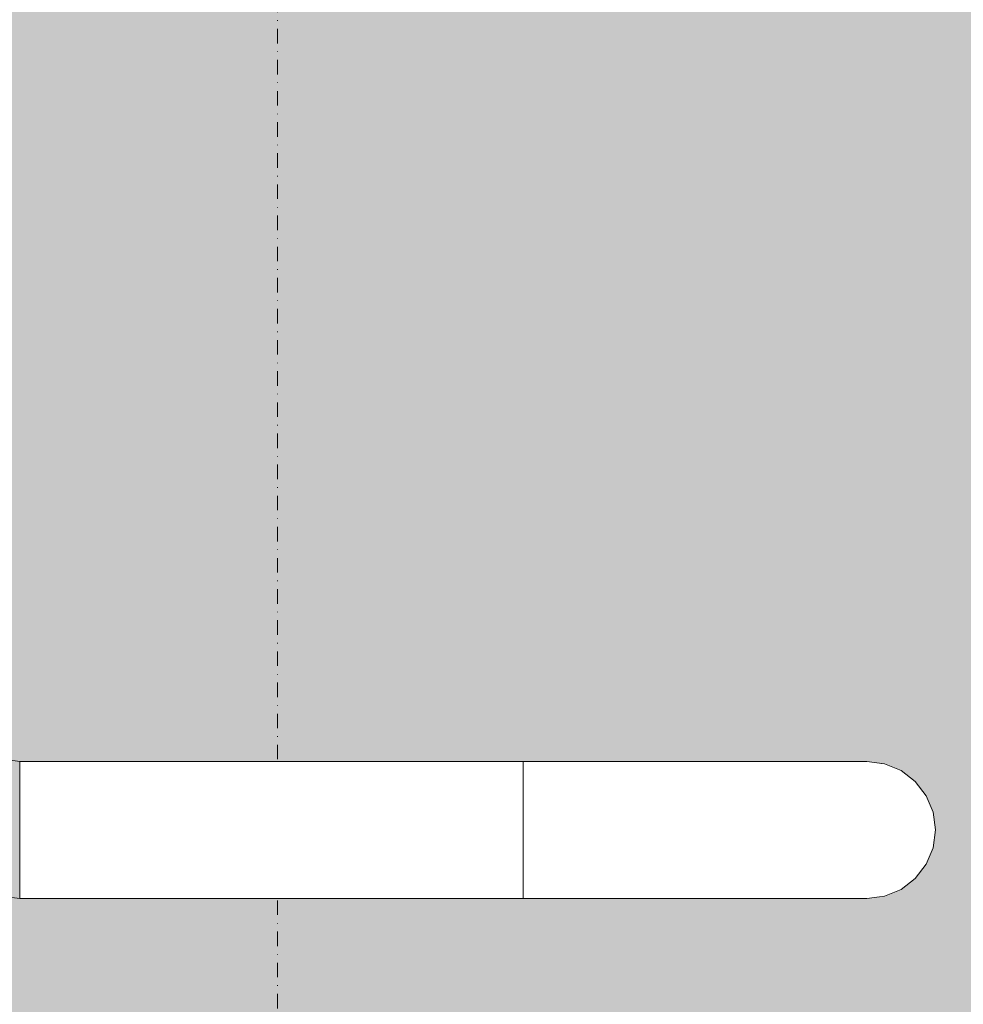
# Model space of a CAD drawing. Units: millimetres. Extents: x 81410 to 95768, y -102 to 3037.
# Drawn here: x 83250 to 83456, y 1316 to 1531 of the extents above; entities that cross this region are included whole.
import ezdxf

# ---------------------------------------------------------------- set-up
doc = ezdxf.new("R2010")
doc.units = ezdxf.units.MM
doc.header["$MEASUREMENT"] = 0
doc.linetypes.add('Dot & Dashed', pattern=[6.702778, 3.175, -1.763889, 0, -1.763889])
doc.linetypes.add('Wipeout_Contour', pattern=[1000, 0, -1000])
doc.layers.add('A_A HEV RONIMISSEIN_1_AR - SEINAD - siseseinad_Pen_No__87', color=7, linetype='Continuous', lineweight=9, true_color=0x8a8a8a)
doc.layers.add('A_A HEV RONIMISSEIN_1_SA - SISUSTUS - ostumööbel_Pen_No__87', color=7, linetype='Continuous', lineweight=9, true_color=0x8a8a8a)
doc.layers.add('A_A HEV RONIMISSEIN_1_SA - SISUSTUS - erimööbel', color=7, linetype='Continuous')
doc.layers.add('A_A HEV RONIMISSEIN_1_SA - SISUSTUS - ostumööbel', color=7, linetype='Continuous')

msp = doc.modelspace()

# ---------------------------------------------------------------- hatches: boundary and pattern name
at = {"layer": 'A_A HEV RONIMISSEIN_1_SA - SISUSTUS - erimööbel', "linetype": 'Continuous', "lineweight": 0, "true_color": 0xe8e7e1}
msp.add_hatch(color=254, dxfattribs=at).paths.add_polyline_path([(84307.01, 2945), (82807.01, 2945), (82807.01, 5), (84307.01, 5)])

# ---------------------------------------------------------------- linework, layer by layer
at = {"layer": 'A_A HEV RONIMISSEIN_1_AR - SEINAD - siseseinad_Pen_No__87', "color": 252, "linetype": 'Dot & Dashed', "lineweight": 9, "true_color": 0x8a8a8a, "flags": 128}
msp.add_lwpolyline([(83306.01, 2944), (83306.01, 6)], dxfattribs=at)

# ---------------------------------------------------------------- next in the draw order: wipeouts: each hides what was drawn before it
at = {"color": 254, "linetype": 'Wipeout_Contour', "lineweight": 0, "ltscale": 333786.197421}
msp.add_wipeout([(83434.69, 1368.94), (83432.13, 1368.94), (83435.88, 1368.43), (83438.57, 1368.43)], dxfattribs=at).dxf.layer = 'A_A HEV RONIMISSEIN_1_SA - SISUSTUS - ostumööbel'

# ---------------------------------------------------------------- next in the draw order: wipeouts: each hides what was drawn before it
at = {"color": 254, "linetype": 'Wipeout_Contour', "lineweight": 0, "ltscale": 333765.597821}
msp.add_wipeout([(83424.64, 1368.94), (83428, 1368.43), (83435.88, 1368.43), (83432.13, 1368.94)], dxfattribs=at).dxf.layer = 'A_A HEV RONIMISSEIN_1_SA - SISUSTUS - ostumööbel'

# ---------------------------------------------------------------- next in the draw order: wipeouts: each hides what was drawn before it
at = {"color": 254, "linetype": 'Wipeout_Contour', "lineweight": 0, "ltscale": 333725.781386}
msp.add_wipeout([(83412.72, 1368.94), (83415.47, 1368.43), (83428, 1368.43), (83424.64, 1368.94)], dxfattribs=at).dxf.layer = 'A_A HEV RONIMISSEIN_1_SA - SISUSTUS - ostumööbel'
at = {"color": 254, "linetype": 'Wipeout_Contour', "lineweight": 0, "ltscale": 333800.873}
msp.add_wipeout([(83438.57, 1368.43), (83435.88, 1368.43), (83439.38, 1366.93), (83442.19, 1366.93)], dxfattribs=at).dxf.layer = 'A_A HEV RONIMISSEIN_1_SA - SISUSTUS - ostumööbel'

# ---------------------------------------------------------------- next in the draw order: wipeouts: each hides what was drawn before it
at = {"color": 254, "linetype": 'Wipeout_Contour', "lineweight": 0, "ltscale": 333669.467752}
msp.add_wipeout([(83412.72, 1368.94), (83397.19, 1368.94), (83399.13, 1368.43), (83415.47, 1368.43)], dxfattribs=at).dxf.layer = 'A_A HEV RONIMISSEIN_1_SA - SISUSTUS - ostumööbel'
at = {"color": 254, "linetype": 'Wipeout_Contour', "lineweight": 0, "ltscale": 333779.266994}
msp.add_wipeout([(83428, 1368.43), (83431.14, 1366.93), (83439.38, 1366.93), (83435.88, 1368.43)], dxfattribs=at).dxf.layer = 'A_A HEV RONIMISSEIN_1_SA - SISUSTUS - ostumööbel'

# ---------------------------------------------------------------- next in the draw order: linework, layer by layer
at = {"layer": 'A_A HEV RONIMISSEIN_1_SA - SISUSTUS - ostumööbel_Pen_No__87', "color": 252, "linetype": 'Continuous', "lineweight": 9, "true_color": 0x8a8a8a}
msp.add_line((83434.69, 1368.94), (83438.57, 1368.43), dxfattribs=at)

# ---------------------------------------------------------------- next in the draw order: wipeouts: each hides what was drawn before it
at = {"color": 254, "linetype": 'Wipeout_Contour', "lineweight": 0, "ltscale": 333600.496253}
msp.add_wipeout([(83379.1, 1368.94), (83380.1, 1368.43), (83399.13, 1368.43), (83397.19, 1368.94)], dxfattribs=at).dxf.layer = 'A_A HEV RONIMISSEIN_1_SA - SISUSTUS - ostumööbel'
at = {"color": 254, "linetype": 'Wipeout_Contour', "lineweight": 0, "ltscale": 333737.50871}
msp.add_wipeout([(83415.47, 1368.43), (83418.02, 1366.93), (83431.14, 1366.93), (83428, 1368.43)], dxfattribs=at).dxf.layer = 'A_A HEV RONIMISSEIN_1_SA - SISUSTUS - ostumööbel'
at = {"color": 254, "linetype": 'Wipeout_Contour', "lineweight": 0, "ltscale": 333813.961931}
msp.add_wipeout([(83442.19, 1366.93), (83439.38, 1366.93), (83442.38, 1364.54), (83445.3, 1364.54)], dxfattribs=at).dxf.layer = 'A_A HEV RONIMISSEIN_1_SA - SISUSTUS - ostumööbel'

# ---------------------------------------------------------------- next in the draw order: linework, layer by layer
at = {"layer": 'A_A HEV RONIMISSEIN_1_SA - SISUSTUS - ostumööbel_Pen_No__87', "color": 252, "linetype": 'Continuous', "lineweight": 9, "true_color": 0x8a8a8a}
for p, q in [((83432.13, 1368.94), (83424.64, 1368.94)), ((83434.69, 1368.94), (83432.13, 1368.94))]:
    msp.add_line(p, q, dxfattribs=at)

# ---------------------------------------------------------------- next in the draw order: wipeouts: each hides what was drawn before it
at = {"color": 254, "linetype": 'Wipeout_Contour', "lineweight": 0, "ltscale": 333523.567942}
msp.add_wipeout([(83359.69, 1368.94), (83359.69, 1368.43), (83380.1, 1368.43), (83379.1, 1368.94)], dxfattribs=at).dxf.layer = 'A_A HEV RONIMISSEIN_1_SA - SISUSTUS - ostumööbel'
at = {"color": 254, "linetype": 'Wipeout_Contour', "lineweight": 0, "ltscale": 333678.449589}
msp.add_wipeout([(83415.47, 1368.43), (83399.13, 1368.43), (83400.94, 1366.93), (83418.02, 1366.93)], dxfattribs=at).dxf.layer = 'A_A HEV RONIMISSEIN_1_SA - SISUSTUS - ostumööbel'
at = {"color": 254, "linetype": 'Wipeout_Contour', "lineweight": 0, "ltscale": 333791.452644}
msp.add_wipeout([(83431.14, 1366.93), (83433.83, 1364.54), (83442.38, 1364.54), (83439.38, 1366.93)], dxfattribs=at).dxf.layer = 'A_A HEV RONIMISSEIN_1_SA - SISUSTUS - ostumööbel'

# ---------------------------------------------------------------- next in the draw order: linework, layer by layer
at = {"layer": 'A_A HEV RONIMISSEIN_1_SA - SISUSTUS - ostumööbel_Pen_No__87', "color": 252, "linetype": 'Continuous', "lineweight": 9, "true_color": 0x8a8a8a}
for p, q in [((83424.64, 1368.94), (83412.72, 1368.94)), ((83438.57, 1368.43), (83442.19, 1366.93)), ((83442.19, 1366.93), (83442.19, 1366.93))]:
    msp.add_line(p, q, dxfattribs=at)

# ---------------------------------------------------------------- next in the draw order: wipeouts: each hides what was drawn before it
at = {"color": 254, "linetype": 'Wipeout_Contour', "lineweight": 0, "ltscale": 333606.11584}
msp.add_wipeout([(83380.1, 1368.43), (83381.04, 1366.93), (83400.94, 1366.93), (83399.13, 1368.43)], dxfattribs=at).dxf.layer = 'A_A HEV RONIMISSEIN_1_SA - SISUSTUS - ostumööbel'
at = {"color": 254, "linetype": 'Wipeout_Contour', "lineweight": 0, "ltscale": 333747.952916}
msp.add_wipeout([(83431.14, 1366.93), (83418.02, 1366.93), (83420.22, 1364.54), (83433.83, 1364.54)], dxfattribs=at).dxf.layer = 'A_A HEV RONIMISSEIN_1_SA - SISUSTUS - ostumööbel'
at = {"color": 254, "linetype": 'Wipeout_Contour', "lineweight": 0, "ltscale": 333824.57211}
msp.add_wipeout([(83442.38, 1364.54), (83444.68, 1361.44), (83447.68, 1361.44), (83445.3, 1364.54)], dxfattribs=at).dxf.layer = 'A_A HEV RONIMISSEIN_1_SA - SISUSTUS - ostumööbel'

# ---------------------------------------------------------------- next in the draw order: linework, layer by layer
at = {"layer": 'A_A HEV RONIMISSEIN_1_SA - SISUSTUS - ostumööbel_Pen_No__87', "color": 252, "linetype": 'Continuous', "lineweight": 9, "true_color": 0x8a8a8a}
msp.add_line((83412.72, 1368.94), (83397.19, 1368.94), dxfattribs=at)

# ---------------------------------------------------------------- next in the draw order: wipeouts: each hides what was drawn before it
at = {"color": 254, "linetype": 'Wipeout_Contour', "lineweight": 0, "ltscale": 333525.437519}
msp.add_wipeout([(83359.69, 1366.93), (83381.04, 1366.93), (83380.1, 1368.43), (83359.69, 1368.43)], dxfattribs=at).dxf.layer = 'A_A HEV RONIMISSEIN_1_SA - SISUSTUS - ostumööbel'
at = {"color": 254, "linetype": 'Wipeout_Contour', "lineweight": 0, "ltscale": 333686.431992}
msp.add_wipeout([(83418.02, 1366.93), (83400.94, 1366.93), (83402.49, 1364.54), (83420.22, 1364.54)], dxfattribs=at).dxf.layer = 'A_A HEV RONIMISSEIN_1_SA - SISUSTUS - ostumööbel'
at = {"color": 254, "linetype": 'Wipeout_Contour', "lineweight": 0, "ltscale": 333801.324236}
msp.add_wipeout([(83433.83, 1364.54), (83435.89, 1361.44), (83444.68, 1361.44), (83442.38, 1364.54)], dxfattribs=at).dxf.layer = 'A_A HEV RONIMISSEIN_1_SA - SISUSTUS - ostumööbel'

# ---------------------------------------------------------------- next in the draw order: linework, layer by layer
at = {"layer": 'A_A HEV RONIMISSEIN_1_SA - SISUSTUS - ostumööbel_Pen_No__87', "color": 252, "linetype": 'Continuous', "lineweight": 9, "true_color": 0x8a8a8a}
for p, q in [((83397.19, 1368.94), (83379.1, 1368.94)), ((83442.19, 1366.93), (83445.3, 1364.54))]:
    msp.add_line(p, q, dxfattribs=at)

# ---------------------------------------------------------------- next in the draw order: wipeouts: each hides what was drawn before it
at = {"color": 254, "linetype": 'Wipeout_Contour', "lineweight": 0, "ltscale": 333263.726101}
msp.add_wipeout([(83359.69, 1368.43), (83359.69, 1368.94), (83249.69, 1368.94), (83249.69, 1368.43)], dxfattribs=at).dxf.layer = 'A_A HEV RONIMISSEIN_1_SA - SISUSTUS - ostumööbel'
at = {"color": 254, "linetype": 'Wipeout_Contour', "lineweight": 0, "ltscale": 333611.083526}
msp.add_wipeout([(83400.94, 1366.93), (83381.04, 1366.93), (83381.85, 1364.54), (83402.49, 1364.54)], dxfattribs=at).dxf.layer = 'A_A HEV RONIMISSEIN_1_SA - SISUSTUS - ostumööbel'
at = {"color": 254, "linetype": 'Wipeout_Contour', "lineweight": 0, "ltscale": 333756.402258}
msp.add_wipeout([(83433.83, 1364.54), (83420.22, 1364.54), (83421.91, 1361.44), (83435.89, 1361.44)], dxfattribs=at).dxf.layer = 'A_A HEV RONIMISSEIN_1_SA - SISUSTUS - ostumööbel'
at = {"color": 254, "linetype": 'Wipeout_Contour', "lineweight": 0, "ltscale": 333831.980066}
msp.add_wipeout([(83447.68, 1361.44), (83444.68, 1361.44), (83446.13, 1357.82), (83449.18, 1357.82)], dxfattribs=at).dxf.layer = 'A_A HEV RONIMISSEIN_1_SA - SISUSTUS - ostumööbel'

# ---------------------------------------------------------------- next in the draw order: wipeouts: each hides what was drawn before it
at = {"color": 254, "linetype": 'Wipeout_Contour', "lineweight": 0, "ltscale": 333527.042856}
msp.add_wipeout([(83359.69, 1364.54), (83381.85, 1364.54), (83381.04, 1366.93), (83359.69, 1366.93)], dxfattribs=at).dxf.layer = 'A_A HEV RONIMISSEIN_1_SA - SISUSTUS - ostumööbel'
at = {"color": 254, "linetype": 'Wipeout_Contour', "lineweight": 0, "ltscale": 333692.871079}
msp.add_wipeout([(83402.49, 1364.54), (83403.68, 1361.44), (83421.91, 1361.44), (83420.22, 1364.54)], dxfattribs=at).dxf.layer = 'A_A HEV RONIMISSEIN_1_SA - SISUSTUS - ostumööbel'
at = {"color": 254, "linetype": 'Wipeout_Contour', "lineweight": 0, "ltscale": 333808.20877}
msp.add_wipeout([(83435.89, 1361.44), (83437.19, 1357.82), (83446.13, 1357.82), (83444.68, 1361.44)], dxfattribs=at).dxf.layer = 'A_A HEV RONIMISSEIN_1_SA - SISUSTUS - ostumööbel'

# ---------------------------------------------------------------- next in the draw order: linework, layer by layer
at = {"layer": 'A_A HEV RONIMISSEIN_1_SA - SISUSTUS - ostumööbel_Pen_No__87', "color": 252, "linetype": 'Continuous', "lineweight": 9, "true_color": 0x8a8a8a}
msp.add_line((83445.3, 1364.54), (83447.68, 1361.44), dxfattribs=at)

# ---------------------------------------------------------------- next in the draw order: wipeouts: each hides what was drawn before it
at = {"color": 254, "linetype": 'Wipeout_Contour', "lineweight": 0, "ltscale": 333263.660111}
msp.add_wipeout([(83359.69, 1368.43), (83249.69, 1368.43), (83249.69, 1366.93), (83359.69, 1366.93)], dxfattribs=at).dxf.layer = 'A_A HEV RONIMISSEIN_1_SA - SISUSTUS - ostumööbel'
at = {"color": 254, "linetype": 'Wipeout_Contour', "lineweight": 0, "ltscale": 333615.060965}
msp.add_wipeout([(83402.49, 1364.54), (83381.85, 1364.54), (83382.46, 1361.44), (83403.68, 1361.44)], dxfattribs=at).dxf.layer = 'A_A HEV RONIMISSEIN_1_SA - SISUSTUS - ostumööbel'
at = {"color": 254, "linetype": 'Wipeout_Contour', "lineweight": 0, "ltscale": 333762.280809}
msp.add_wipeout([(83435.89, 1361.44), (83421.91, 1361.44), (83422.97, 1357.82), (83437.19, 1357.82)], dxfattribs=at).dxf.layer = 'A_A HEV RONIMISSEIN_1_SA - SISUSTUS - ostumööbel'
at = {"color": 254, "linetype": 'Wipeout_Contour', "lineweight": 0, "ltscale": 333835.679824}
msp.add_wipeout([(83449.18, 1357.82), (83446.13, 1357.82), (83446.62, 1353.94), (83449.69, 1353.94)], dxfattribs=at).dxf.layer = 'A_A HEV RONIMISSEIN_1_SA - SISUSTUS - ostumööbel'

# ---------------------------------------------------------------- next in the draw order: linework, layer by layer
at = {"layer": 'A_A HEV RONIMISSEIN_1_SA - SISUSTUS - ostumööbel_Pen_No__87', "color": 252, "linetype": 'Continuous', "lineweight": 9, "true_color": 0x8a8a8a}
for p, q in [((83227.69, 1371.83), (83249.69, 1368.94)), ((83249.69, 1368.43), (83249.69, 1368.94)), ((83249.69, 1368.94), (83359.69, 1368.94)), ((83379.1, 1368.94), (83359.69, 1368.94)), ((83359.69, 1368.43), (83359.69, 1368.94))]:
    msp.add_line(p, q, dxfattribs=at)

# ---------------------------------------------------------------- next in the draw order: wipeouts: each hides what was drawn before it
at = {"color": 254, "linetype": 'Wipeout_Contour', "lineweight": 0, "ltscale": 333528.274831}
msp.add_wipeout([(83359.69, 1364.54), (83359.69, 1361.44), (83382.46, 1361.44), (83381.85, 1364.54)], dxfattribs=at).dxf.layer = 'A_A HEV RONIMISSEIN_1_SA - SISUSTUS - ostumööbel'
at = {"color": 254, "linetype": 'Wipeout_Contour', "lineweight": 0, "ltscale": 333697.328021}
msp.add_wipeout([(83403.68, 1361.44), (83404.43, 1357.82), (83422.97, 1357.82), (83421.91, 1361.44)], dxfattribs=at).dxf.layer = 'A_A HEV RONIMISSEIN_1_SA - SISUSTUS - ostumööbel'
at = {"color": 254, "linetype": 'Wipeout_Contour', "lineweight": 0, "ltscale": 333811.636562}
msp.add_wipeout([(83437.19, 1357.82), (83437.63, 1353.94), (83446.62, 1353.94), (83446.13, 1357.82)], dxfattribs=at).dxf.layer = 'A_A HEV RONIMISSEIN_1_SA - SISUSTUS - ostumööbel'

# ---------------------------------------------------------------- next in the draw order: linework, layer by layer
at = {"layer": 'A_A HEV RONIMISSEIN_1_SA - SISUSTUS - ostumööbel_Pen_No__87', "color": 252, "linetype": 'Continuous', "lineweight": 9, "true_color": 0x8a8a8a}
msp.add_line((83447.68, 1361.44), (83449.18, 1357.82), dxfattribs=at)

# ---------------------------------------------------------------- next in the draw order: wipeouts: each hides what was drawn before it
at = {"color": 254, "linetype": 'Wipeout_Contour', "lineweight": 0, "ltscale": 333263.532762}
msp.add_wipeout([(83359.69, 1364.54), (83359.69, 1366.93), (83249.69, 1366.93), (83249.69, 1364.54)], dxfattribs=at).dxf.layer = 'A_A HEV RONIMISSEIN_1_SA - SISUSTUS - ostumööbel'
at = {"color": 254, "linetype": 'Wipeout_Contour', "lineweight": 0, "ltscale": 333617.777163}
msp.add_wipeout([(83403.68, 1361.44), (83382.46, 1361.44), (83382.85, 1357.82), (83404.43, 1357.82)], dxfattribs=at).dxf.layer = 'A_A HEV RONIMISSEIN_1_SA - SISUSTUS - ostumööbel'
at = {"color": 254, "linetype": 'Wipeout_Contour', "lineweight": 0, "ltscale": 333765.187674}
msp.add_wipeout([(83437.19, 1357.82), (83422.97, 1357.82), (83423.33, 1353.94), (83437.63, 1353.94)], dxfattribs=at).dxf.layer = 'A_A HEV RONIMISSEIN_1_SA - SISUSTUS - ostumööbel'
at = {"color": 254, "linetype": 'Wipeout_Contour', "lineweight": 0, "ltscale": 333835.427897}
msp.add_wipeout([(83446.13, 1350.06), (83449.18, 1350.06), (83449.69, 1353.94), (83446.62, 1353.94)], dxfattribs=at).dxf.layer = 'A_A HEV RONIMISSEIN_1_SA - SISUSTUS - ostumööbel'

# ---------------------------------------------------------------- next in the draw order: linework, layer by layer
at = {"layer": 'A_A HEV RONIMISSEIN_1_SA - SISUSTUS - ostumööbel_Pen_No__87', "color": 252, "linetype": 'Continuous', "lineweight": 9, "true_color": 0x8a8a8a}
for p, q in [((83249.69, 1366.93), (83249.69, 1368.43)), ((83359.69, 1366.93), (83359.69, 1368.43)), ((83449.18, 1357.82), (83449.69, 1353.94))]:
    msp.add_line(p, q, dxfattribs=at)

# ---------------------------------------------------------------- next in the draw order: wipeouts: each hides what was drawn before it
at = {"color": 254, "linetype": 'Wipeout_Contour', "lineweight": 0, "ltscale": 333529.049618}
msp.add_wipeout([(83359.69, 1361.44), (83359.69, 1357.82), (83382.85, 1357.82), (83382.46, 1361.44)], dxfattribs=at).dxf.layer = 'A_A HEV RONIMISSEIN_1_SA - SISUSTUS - ostumööbel'
at = {"color": 254, "linetype": 'Wipeout_Contour', "lineweight": 0, "ltscale": 333699.498916}
msp.add_wipeout([(83404.43, 1357.82), (83404.69, 1353.94), (83423.33, 1353.94), (83422.97, 1357.82)], dxfattribs=at).dxf.layer = 'A_A HEV RONIMISSEIN_1_SA - SISUSTUS - ostumööbel'
at = {"color": 254, "linetype": 'Wipeout_Contour', "lineweight": 0, "ltscale": 333811.384617}
msp.add_wipeout([(83437.63, 1353.94), (83437.19, 1350.06), (83446.13, 1350.06), (83446.62, 1353.94)], dxfattribs=at).dxf.layer = 'A_A HEV RONIMISSEIN_1_SA - SISUSTUS - ostumööbel'

# ---------------------------------------------------------------- next in the draw order: wipeouts: each hides what was drawn before it
at = {"color": 254, "linetype": 'Wipeout_Contour', "lineweight": 0, "ltscale": 333263.352967}
msp.add_wipeout([(83359.69, 1361.44), (83359.69, 1364.54), (83249.69, 1364.54), (83249.69, 1361.44)], dxfattribs=at).dxf.layer = 'A_A HEV RONIMISSEIN_1_SA - SISUSTUS - ostumööbel'
at = {"color": 254, "linetype": 'Wipeout_Contour', "lineweight": 0, "ltscale": 333619.046919}
msp.add_wipeout([(83404.43, 1357.82), (83382.85, 1357.82), (83382.98, 1353.94), (83404.69, 1353.94)], dxfattribs=at).dxf.layer = 'A_A HEV RONIMISSEIN_1_SA - SISUSTUS - ostumööbel'
at = {"color": 254, "linetype": 'Wipeout_Contour', "lineweight": 0, "ltscale": 333764.935694}
msp.add_wipeout([(83422.97, 1350.06), (83437.19, 1350.06), (83437.63, 1353.94), (83423.33, 1353.94)], dxfattribs=at).dxf.layer = 'A_A HEV RONIMISSEIN_1_SA - SISUSTUS - ostumööbel'
at = {"color": 254, "linetype": 'Wipeout_Contour', "lineweight": 0, "ltscale": 333831.241445}
msp.add_wipeout([(83444.68, 1346.44), (83447.68, 1346.44), (83449.18, 1350.06), (83446.13, 1350.06)], dxfattribs=at).dxf.layer = 'A_A HEV RONIMISSEIN_1_SA - SISUSTUS - ostumööbel'

# ---------------------------------------------------------------- next in the draw order: linework, layer by layer
at = {"layer": 'A_A HEV RONIMISSEIN_1_SA - SISUSTUS - ostumööbel_Pen_No__87', "color": 252, "linetype": 'Continuous', "lineweight": 9, "true_color": 0x8a8a8a}
for p, q in [((83249.69, 1364.54), (83249.69, 1366.93)), ((83359.69, 1364.54), (83359.69, 1366.93)), ((83449.69, 1353.94), (83449.18, 1350.06))]:
    msp.add_line(p, q, dxfattribs=at)

# ---------------------------------------------------------------- next in the draw order: wipeouts: each hides what was drawn before it
at = {"color": 254, "linetype": 'Wipeout_Contour', "lineweight": 0, "ltscale": 333529.314371}
msp.add_wipeout([(83359.69, 1357.82), (83359.69, 1353.94), (83382.98, 1353.94), (83382.85, 1357.82)], dxfattribs=at).dxf.layer = 'A_A HEV RONIMISSEIN_1_SA - SISUSTUS - ostumööbel'
at = {"color": 254, "linetype": 'Wipeout_Contour', "lineweight": 0, "ltscale": 333699.246887}
msp.add_wipeout([(83404.69, 1353.94), (83404.43, 1350.06), (83422.97, 1350.06), (83423.33, 1353.94)], dxfattribs=at).dxf.layer = 'A_A HEV RONIMISSEIN_1_SA - SISUSTUS - ostumööbel'
at = {"color": 254, "linetype": 'Wipeout_Contour', "lineweight": 0, "ltscale": 333807.470096}
msp.add_wipeout([(83437.19, 1350.06), (83435.89, 1346.44), (83444.68, 1346.44), (83446.13, 1350.06)], dxfattribs=at).dxf.layer = 'A_A HEV RONIMISSEIN_1_SA - SISUSTUS - ostumööbel'

# ---------------------------------------------------------------- next in the draw order: wipeouts: each hides what was drawn before it
at = {"color": 254, "linetype": 'Wipeout_Contour', "lineweight": 0, "ltscale": 333263.133248}
msp.add_wipeout([(83359.69, 1357.82), (83359.69, 1361.44), (83249.69, 1361.44), (83249.69, 1357.82)], dxfattribs=at).dxf.layer = 'A_A HEV RONIMISSEIN_1_SA - SISUSTUS - ostumööbel'
at = {"color": 254, "linetype": 'Wipeout_Contour', "lineweight": 0, "ltscale": 333618.794829}
msp.add_wipeout([(83382.85, 1350.06), (83404.43, 1350.06), (83404.69, 1353.94), (83382.98, 1353.94)], dxfattribs=at).dxf.layer = 'A_A HEV RONIMISSEIN_1_SA - SISUSTUS - ostumööbel'
at = {"color": 254, "linetype": 'Wipeout_Contour', "lineweight": 0, "ltscale": 333761.542034}
msp.add_wipeout([(83421.91, 1346.44), (83435.89, 1346.44), (83437.19, 1350.06), (83422.97, 1350.06)], dxfattribs=at).dxf.layer = 'A_A HEV RONIMISSEIN_1_SA - SISUSTUS - ostumööbel'
at = {"color": 254, "linetype": 'Wipeout_Contour', "lineweight": 0, "ltscale": 333823.397107}
msp.add_wipeout([(83442.38, 1343.33), (83445.3, 1343.33), (83447.68, 1346.44), (83444.68, 1346.44)], dxfattribs=at).dxf.layer = 'A_A HEV RONIMISSEIN_1_SA - SISUSTUS - ostumööbel'

# ---------------------------------------------------------------- next in the draw order: linework, layer by layer
at = {"layer": 'A_A HEV RONIMISSEIN_1_SA - SISUSTUS - ostumööbel_Pen_No__87', "color": 252, "linetype": 'Continuous', "lineweight": 9, "true_color": 0x8a8a8a}
for p, q in [((83249.69, 1361.44), (83249.69, 1364.54)), ((83359.69, 1361.44), (83359.69, 1364.54)), ((83449.18, 1350.06), (83447.68, 1346.44))]:
    msp.add_line(p, q, dxfattribs=at)

# ---------------------------------------------------------------- next in the draw order: wipeouts: each hides what was drawn before it
at = {"color": 254, "linetype": 'Wipeout_Contour', "lineweight": 0, "ltscale": 333529.062214}
msp.add_wipeout([(83359.69, 1353.94), (83359.69, 1350.06), (83382.85, 1350.06), (83382.98, 1353.94)], dxfattribs=at).dxf.layer = 'A_A HEV RONIMISSEIN_1_SA - SISUSTUS - ostumööbel'
at = {"color": 254, "linetype": 'Wipeout_Contour', "lineweight": 0, "ltscale": 333696.589102}
msp.add_wipeout([(83404.43, 1350.06), (83403.68, 1346.44), (83421.91, 1346.44), (83422.97, 1350.06)], dxfattribs=at).dxf.layer = 'A_A HEV RONIMISSEIN_1_SA - SISUSTUS - ostumööbel'
at = {"color": 254, "linetype": 'Wipeout_Contour', "lineweight": 0, "ltscale": 333800.149151}
msp.add_wipeout([(83435.89, 1346.44), (83433.83, 1343.33), (83442.38, 1343.33), (83444.68, 1346.44)], dxfattribs=at).dxf.layer = 'A_A HEV RONIMISSEIN_1_SA - SISUSTUS - ostumööbel'

# ---------------------------------------------------------------- next in the draw order: wipeouts: each hides what was drawn before it
at = {"color": 254, "linetype": 'Wipeout_Contour', "lineweight": 0, "ltscale": 333262.888813}
msp.add_wipeout([(83359.69, 1353.94), (83359.69, 1357.82), (83249.69, 1357.82), (83249.69, 1353.94)], dxfattribs=at).dxf.layer = 'A_A HEV RONIMISSEIN_1_SA - SISUSTUS - ostumööbel'
at = {"color": 254, "linetype": 'Wipeout_Contour', "lineweight": 0, "ltscale": 333617.038069}
msp.add_wipeout([(83382.46, 1346.44), (83403.68, 1346.44), (83404.43, 1350.06), (83382.85, 1350.06)], dxfattribs=at).dxf.layer = 'A_A HEV RONIMISSEIN_1_SA - SISUSTUS - ostumööbel'
at = {"color": 254, "linetype": 'Wipeout_Contour', "lineweight": 0, "ltscale": 333755.227016}
msp.add_wipeout([(83420.22, 1343.33), (83433.83, 1343.33), (83435.89, 1346.44), (83421.91, 1346.44)], dxfattribs=at).dxf.layer = 'A_A HEV RONIMISSEIN_1_SA - SISUSTUS - ostumööbel'
at = {"color": 254, "linetype": 'Wipeout_Contour', "lineweight": 0, "ltscale": 333812.430588}
msp.add_wipeout([(83439.38, 1340.95), (83442.19, 1340.95), (83445.3, 1343.33), (83442.38, 1343.33)], dxfattribs=at).dxf.layer = 'A_A HEV RONIMISSEIN_1_SA - SISUSTUS - ostumööbel'

# ---------------------------------------------------------------- next in the draw order: linework, layer by layer
at = {"layer": 'A_A HEV RONIMISSEIN_1_SA - SISUSTUS - ostumööbel_Pen_No__87', "color": 252, "linetype": 'Continuous', "lineweight": 9, "true_color": 0x8a8a8a}
for p, q in [((83249.69, 1357.82), (83249.69, 1361.44)), ((83359.69, 1357.82), (83359.69, 1361.44)), ((83447.68, 1346.44), (83445.3, 1343.33))]:
    msp.add_line(p, q, dxfattribs=at)

# ---------------------------------------------------------------- next in the draw order: wipeouts: each hides what was drawn before it
at = {"color": 254, "linetype": 'Wipeout_Contour', "lineweight": 0, "ltscale": 333528.310328}
msp.add_wipeout([(83359.69, 1350.06), (83359.69, 1346.44), (83382.46, 1346.44), (83382.85, 1350.06)], dxfattribs=at).dxf.layer = 'A_A HEV RONIMISSEIN_1_SA - SISUSTUS - ostumööbel'
at = {"color": 254, "linetype": 'Wipeout_Contour', "lineweight": 0, "ltscale": 333691.695613}
msp.add_wipeout([(83403.68, 1346.44), (83402.49, 1343.33), (83420.22, 1343.33), (83421.91, 1346.44)], dxfattribs=at).dxf.layer = 'A_A HEV RONIMISSEIN_1_SA - SISUSTUS - ostumööbel'
at = {"color": 254, "linetype": 'Wipeout_Contour', "lineweight": 0, "ltscale": 333789.921198}
msp.add_wipeout([(83433.83, 1343.33), (83431.14, 1340.95), (83439.38, 1340.95), (83442.38, 1343.33)], dxfattribs=at).dxf.layer = 'A_A HEV RONIMISSEIN_1_SA - SISUSTUS - ostumööbel'

# ---------------------------------------------------------------- next in the draw order: wipeouts: each hides what was drawn before it
at = {"color": 254, "linetype": 'Wipeout_Contour', "lineweight": 0, "ltscale": 333262.636454}
msp.add_wipeout([(83359.69, 1350.06), (83359.69, 1353.94), (83249.69, 1353.94), (83249.69, 1350.06)], dxfattribs=at).dxf.layer = 'A_A HEV RONIMISSEIN_1_SA - SISUSTUS - ostumööbel'
at = {"color": 254, "linetype": 'Wipeout_Contour', "lineweight": 0, "ltscale": 333613.885226}
msp.add_wipeout([(83381.85, 1343.33), (83402.49, 1343.33), (83403.68, 1346.44), (83382.46, 1346.44)], dxfattribs=at).dxf.layer = 'A_A HEV RONIMISSEIN_1_SA - SISUSTUS - ostumööbel'
at = {"color": 254, "linetype": 'Wipeout_Contour', "lineweight": 0, "ltscale": 333746.421271}
msp.add_wipeout([(83420.22, 1343.33), (83418.02, 1340.95), (83431.14, 1340.95), (83433.83, 1343.33)], dxfattribs=at).dxf.layer = 'A_A HEV RONIMISSEIN_1_SA - SISUSTUS - ostumööbel'
at = {"color": 254, "linetype": 'Wipeout_Contour', "lineweight": 0, "ltscale": 333799.089644}
msp.add_wipeout([(83435.88, 1339.45), (83438.57, 1339.45), (83442.19, 1340.95), (83439.38, 1340.95)], dxfattribs=at).dxf.layer = 'A_A HEV RONIMISSEIN_1_SA - SISUSTUS - ostumööbel'

# ---------------------------------------------------------------- next in the draw order: linework, layer by layer
at = {"layer": 'A_A HEV RONIMISSEIN_1_SA - SISUSTUS - ostumööbel_Pen_No__87', "color": 252, "linetype": 'Continuous', "lineweight": 9, "true_color": 0x8a8a8a}
for p, q in [((83249.69, 1353.94), (83249.69, 1357.82)), ((83359.69, 1353.94), (83359.69, 1357.82)), ((83445.3, 1343.33), (83442.19, 1340.95)), ((83442.19, 1340.95), (83442.19, 1340.95))]:
    msp.add_line(p, q, dxfattribs=at)

# ---------------------------------------------------------------- next in the draw order: wipeouts: each hides what was drawn before it
at = {"color": 254, "linetype": 'Wipeout_Contour', "lineweight": 0, "ltscale": 333527.098787}
msp.add_wipeout([(83359.69, 1346.44), (83359.69, 1343.33), (83381.85, 1343.33), (83382.46, 1346.44)], dxfattribs=at).dxf.layer = 'A_A HEV RONIMISSEIN_1_SA - SISUSTUS - ostumööbel'
at = {"color": 254, "linetype": 'Wipeout_Contour', "lineweight": 0, "ltscale": 333684.900065}
msp.add_wipeout([(83400.94, 1340.95), (83418.02, 1340.95), (83420.22, 1343.33), (83402.49, 1343.33)], dxfattribs=at).dxf.layer = 'A_A HEV RONIMISSEIN_1_SA - SISUSTUS - ostumööbel'
at = {"color": 254, "linetype": 'Wipeout_Contour', "lineweight": 0, "ltscale": 333777.483523}
msp.add_wipeout([(83431.14, 1340.95), (83428, 1339.45), (83435.88, 1339.45), (83439.38, 1340.95)], dxfattribs=at).dxf.layer = 'A_A HEV RONIMISSEIN_1_SA - SISUSTUS - ostumööbel'

# ---------------------------------------------------------------- next in the draw order: wipeouts: each hides what was drawn before it
at = {"color": 254, "linetype": 'Wipeout_Contour', "lineweight": 0, "ltscale": 333262.393368}
msp.add_wipeout([(83359.69, 1346.44), (83359.69, 1350.06), (83249.69, 1350.06), (83249.69, 1346.44)], dxfattribs=at).dxf.layer = 'A_A HEV RONIMISSEIN_1_SA - SISUSTUS - ostumööbel'
at = {"color": 254, "linetype": 'Wipeout_Contour', "lineweight": 0, "ltscale": 333609.551254}
msp.add_wipeout([(83381.85, 1343.33), (83381.04, 1340.95), (83400.94, 1340.95), (83402.49, 1343.33)], dxfattribs=at).dxf.layer = 'A_A HEV RONIMISSEIN_1_SA - SISUSTUS - ostumööbel'
at = {"color": 254, "linetype": 'Wipeout_Contour', "lineweight": 0, "ltscale": 333735.725017}
msp.add_wipeout([(83418.02, 1340.95), (83415.47, 1339.45), (83428, 1339.45), (83431.14, 1340.95)], dxfattribs=at).dxf.layer = 'A_A HEV RONIMISSEIN_1_SA - SISUSTUS - ostumööbel'

# ---------------------------------------------------------------- next in the draw order: linework, layer by layer
at = {"layer": 'A_A HEV RONIMISSEIN_1_SA - SISUSTUS - ostumööbel_Pen_No__87', "color": 252, "linetype": 'Continuous', "lineweight": 9, "true_color": 0x8a8a8a}
for p, q in [((83249.69, 1350.06), (83249.69, 1353.94)), ((83359.69, 1350.06), (83359.69, 1353.94))]:
    msp.add_line(p, q, dxfattribs=at)

# ---------------------------------------------------------------- next in the draw order: wipeouts: each hides what was drawn before it
at = {"color": 254, "linetype": 'Wipeout_Contour', "lineweight": 0, "ltscale": 333525.510199}
msp.add_wipeout([(83381.85, 1343.33), (83359.69, 1343.33), (83359.69, 1340.95), (83381.04, 1340.95)], dxfattribs=at).dxf.layer = 'A_A HEV RONIMISSEIN_1_SA - SISUSTUS - ostumööbel'
at = {"color": 254, "linetype": 'Wipeout_Contour', "lineweight": 0, "ltscale": 333676.665581}
msp.add_wipeout([(83400.94, 1340.95), (83399.13, 1339.45), (83415.47, 1339.45), (83418.02, 1340.95)], dxfattribs=at).dxf.layer = 'A_A HEV RONIMISSEIN_1_SA - SISUSTUS - ostumööbel'
at = {"color": 254, "linetype": 'Wipeout_Contour', "lineweight": 0, "ltscale": 333784.283563}
msp.add_wipeout([(83432.13, 1338.94), (83434.69, 1338.94), (83438.57, 1339.45), (83435.88, 1339.45)], dxfattribs=at).dxf.layer = 'A_A HEV RONIMISSEIN_1_SA - SISUSTUS - ostumööbel'

# ---------------------------------------------------------------- next in the draw order: linework, layer by layer
at = {"layer": 'A_A HEV RONIMISSEIN_1_SA - SISUSTUS - ostumööbel_Pen_No__87', "color": 252, "linetype": 'Continuous', "lineweight": 9, "true_color": 0x8a8a8a}
msp.add_line((83442.19, 1340.95), (83438.57, 1339.45), dxfattribs=at)

# ---------------------------------------------------------------- next in the draw order: wipeouts: each hides what was drawn before it
at = {"color": 254, "linetype": 'Wipeout_Contour', "lineweight": 0, "ltscale": 333262.175988}
msp.add_wipeout([(83359.69, 1343.33), (83359.69, 1346.44), (83249.69, 1346.44), (83249.69, 1343.33)], dxfattribs=at).dxf.layer = 'A_A HEV RONIMISSEIN_1_SA - SISUSTUS - ostumööbel'
at = {"color": 254, "linetype": 'Wipeout_Contour', "lineweight": 0, "ltscale": 333604.331445}
msp.add_wipeout([(83381.04, 1340.95), (83380.1, 1339.45), (83399.13, 1339.45), (83400.94, 1340.95)], dxfattribs=at).dxf.layer = 'A_A HEV RONIMISSEIN_1_SA - SISUSTUS - ostumööbel'
at = {"color": 254, "linetype": 'Wipeout_Contour', "lineweight": 0, "ltscale": 333763.683844}
msp.add_wipeout([(83428, 1339.45), (83424.64, 1338.94), (83432.13, 1338.94), (83435.88, 1339.45)], dxfattribs=at).dxf.layer = 'A_A HEV RONIMISSEIN_1_SA - SISUSTUS - ostumööbel'

# ---------------------------------------------------------------- next in the draw order: linework, layer by layer
at = {"layer": 'A_A HEV RONIMISSEIN_1_SA - SISUSTUS - ostumööbel_Pen_No__87', "color": 252, "linetype": 'Continuous', "lineweight": 9, "true_color": 0x8a8a8a}
for p, q in [((83249.69, 1346.44), (83249.69, 1350.06)), ((83359.69, 1346.44), (83359.69, 1350.06)), ((83434.69, 1338.94), (83432.13, 1338.94)), ((83438.57, 1339.45), (83434.69, 1338.94))]:
    msp.add_line(p, q, dxfattribs=at)

# ---------------------------------------------------------------- next in the draw order: wipeouts: each hides what was drawn before it
at = {"color": 254, "linetype": 'Wipeout_Contour', "lineweight": 0, "ltscale": 333523.652693}
msp.add_wipeout([(83381.04, 1340.95), (83359.69, 1340.95), (83359.69, 1339.45), (83380.1, 1339.45)], dxfattribs=at).dxf.layer = 'A_A HEV RONIMISSEIN_1_SA - SISUSTUS - ostumööbel'
at = {"color": 254, "linetype": 'Wipeout_Contour', "lineweight": 0, "ltscale": 333723.86718}
msp.add_wipeout([(83415.47, 1339.45), (83412.72, 1338.94), (83424.64, 1338.94), (83428, 1339.45)], dxfattribs=at).dxf.layer = 'A_A HEV RONIMISSEIN_1_SA - SISUSTUS - ostumööbel'

# ---------------------------------------------------------------- next in the draw order: linework, layer by layer
at = {"layer": 'A_A HEV RONIMISSEIN_1_SA - SISUSTUS - ostumööbel_Pen_No__87', "color": 252, "linetype": 'Continuous', "lineweight": 9, "true_color": 0x8a8a8a}
msp.add_line((83432.13, 1338.94), (83424.64, 1338.94), dxfattribs=at)

# ---------------------------------------------------------------- next in the draw order: wipeouts: each hides what was drawn before it
at = {"color": 254, "linetype": 'Wipeout_Contour', "lineweight": 0, "ltscale": 333261.998893}
msp.add_wipeout([(83359.69, 1340.95), (83359.69, 1343.33), (83249.69, 1343.33), (83249.69, 1340.95)], dxfattribs=at).dxf.layer = 'A_A HEV RONIMISSEIN_1_SA - SISUSTUS - ostumööbel'
at = {"color": 254, "linetype": 'Wipeout_Contour', "lineweight": 0, "ltscale": 333667.553223}
msp.add_wipeout([(83397.19, 1338.94), (83412.72, 1338.94), (83415.47, 1339.45), (83399.13, 1339.45)], dxfattribs=at).dxf.layer = 'A_A HEV RONIMISSEIN_1_SA - SISUSTUS - ostumööbel'

# ---------------------------------------------------------------- next in the draw order: linework, layer by layer
at = {"layer": 'A_A HEV RONIMISSEIN_1_SA - SISUSTUS - ostumööbel_Pen_No__87', "color": 252, "linetype": 'Continuous', "lineweight": 9, "true_color": 0x8a8a8a}
for p, q in [((83249.69, 1343.33), (83249.69, 1346.44)), ((83359.69, 1343.33), (83359.69, 1346.44)), ((83424.64, 1338.94), (83412.72, 1338.94))]:
    msp.add_line(p, q, dxfattribs=at)

# ---------------------------------------------------------------- next in the draw order: wipeouts: each hides what was drawn before it
at = {"color": 254, "linetype": 'Wipeout_Contour', "lineweight": 0, "ltscale": 333598.581329}
msp.add_wipeout([(83380.1, 1339.45), (83379.1, 1338.94), (83397.19, 1338.94), (83399.13, 1339.45)], dxfattribs=at).dxf.layer = 'A_A HEV RONIMISSEIN_1_SA - SISUSTUS - ostumööbel'

# ---------------------------------------------------------------- next in the draw order: linework, layer by layer
at = {"layer": 'A_A HEV RONIMISSEIN_1_SA - SISUSTUS - ostumööbel_Pen_No__87', "color": 252, "linetype": 'Continuous', "lineweight": 9, "true_color": 0x8a8a8a}
msp.add_line((83412.72, 1338.94), (83397.19, 1338.94), dxfattribs=at)

# ---------------------------------------------------------------- next in the draw order: wipeouts: each hides what was drawn before it
at = {"color": 254, "linetype": 'Wipeout_Contour', "lineweight": 0, "ltscale": 333521.652576}
msp.add_wipeout([(83359.69, 1339.45), (83359.69, 1338.94), (83379.1, 1338.94), (83380.1, 1339.45)], dxfattribs=at).dxf.layer = 'A_A HEV RONIMISSEIN_1_SA - SISUSTUS - ostumööbel'

# ---------------------------------------------------------------- next in the draw order: linework, layer by layer
at = {"layer": 'A_A HEV RONIMISSEIN_1_SA - SISUSTUS - ostumööbel_Pen_No__87', "color": 252, "linetype": 'Continuous', "lineweight": 9, "true_color": 0x8a8a8a}
msp.add_line((83397.19, 1338.94), (83379.1, 1338.94), dxfattribs=at)

# ---------------------------------------------------------------- next in the draw order: wipeouts: each hides what was drawn before it
at = {"color": 254, "linetype": 'Wipeout_Contour', "lineweight": 0, "ltscale": 333261.873882}
msp.add_wipeout([(83249.69, 1340.95), (83249.69, 1339.45), (83359.69, 1339.45), (83359.69, 1340.95)], dxfattribs=at).dxf.layer = 'A_A HEV RONIMISSEIN_1_SA - SISUSTUS - ostumööbel'

# ---------------------------------------------------------------- next in the draw order: linework, layer by layer
at = {"layer": 'A_A HEV RONIMISSEIN_1_SA - SISUSTUS - ostumööbel_Pen_No__87', "color": 252, "linetype": 'Continuous', "lineweight": 9, "true_color": 0x8a8a8a}
for p, q in [((83249.69, 1340.95), (83249.69, 1343.33)), ((83359.69, 1340.95), (83359.69, 1343.33))]:
    msp.add_line(p, q, dxfattribs=at)

# ---------------------------------------------------------------- next in the draw order: wipeouts: each hides what was drawn before it
at = {"color": 254, "linetype": 'Wipeout_Contour', "lineweight": 0, "ltscale": 333261.809242}
msp.add_wipeout([(83359.69, 1338.94), (83359.69, 1339.45), (83249.69, 1339.45), (83249.69, 1338.94)], dxfattribs=at).dxf.layer = 'A_A HEV RONIMISSEIN_1_SA - SISUSTUS - ostumööbel'

# ---------------------------------------------------------------- next in the draw order: linework, layer by layer
at = {"layer": 'A_A HEV RONIMISSEIN_1_SA - SISUSTUS - ostumööbel_Pen_No__87', "color": 252, "linetype": 'Continuous', "lineweight": 9, "true_color": 0x8a8a8a}
for p, q in [((83219.92, 1342.86), (83249.69, 1338.94)), ((83249.69, 1339.45), (83249.69, 1340.95)), ((83359.69, 1339.45), (83359.69, 1340.95)), ((83249.69, 1338.94), (83249.69, 1339.45)), ((83249.69, 1338.94), (83359.69, 1338.94)), ((83359.69, 1338.94), (83359.69, 1339.45)), ((83379.1, 1338.94), (83359.69, 1338.94))]:
    msp.add_line(p, q, dxfattribs=at)

doc.saveas('drawing.dxf')
